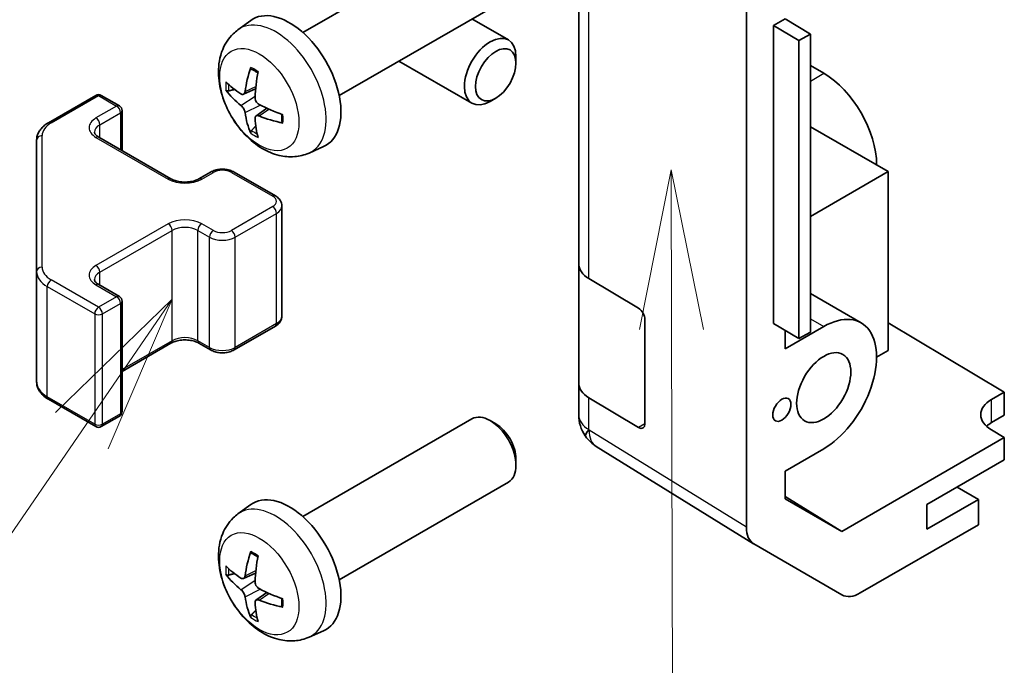
# Model space of a CAD drawing. Units: millimetres. Extents: x 43 to 5969, y 5 to 867.
# Drawn here: x 661 to 708, y 398 to 428 of the extents above; entities that cross this region are included whole.
import ezdxf

# ---------------------------------------------------------------- set-up
doc = ezdxf.new("R2010")
doc.units = ezdxf.units.MM
doc.header["$LTSCALE"] = 3
for name, color, linetype, lineweight in [('Symbol (TK)', 100, 'Continuous', 18), ('Visible (ISO)', 7, 'Continuous', 35), ('Visible Narrow (ISO)', 7, 'Continuous', 25)]:
    doc.layers.add(name, color=color, linetype=linetype, lineweight=lineweight)
doc.styles.add('Note Text (TK2)', font='txt')

# ---------------------------------------------------------------- blocks, each defined once
blk = doc.blocks.new('バルーン3')
at = {"layer": 'Symbol (TK)', "color": 100}
for p, q in [((230.703, 140.44), (230.209, 137.938)), ((230.709, 137.94), (230.703, 140.44)), ((231.209, 137.941), (230.703, 140.44)), ((230.709, 137.94), (230.755, 120.417))]:
    blk.add_line(p, q, dxfattribs=at)
blk = doc.blocks.new('バルーン4')
at = {"layer": 'Symbol (TK)', "color": 100}
for p, q in [((222.886, 138.418), (221.06, 136.639)), ((221.472, 136.356), (222.886, 138.418)), ((221.885, 136.074), (222.886, 138.418)), ((221.472, 136.356), (214.671, 126.438))]:
    blk.add_line(p, q, dxfattribs=at)
at = {"layer": 'Symbol (TK)'}
blk.add_circle((212.981, 123.973), 3, dxfattribs=at)
at = {"layer": 'Symbol (TK)', "color": 7, "insert": (212.981, 123.967), "char_height": 2, "attachment_point": 5, "style": 'Note Text (TK2)'}
blk.add_mtext('3', dxfattribs=at)

msp = doc.modelspace()

# ---------------------------------------------------------------- linework, layer by layer
at = {"layer": 'Visible (ISO)'}
for p, q in [((695.6454, 404.5327), (695.6454, 436.1947)), ((687.7662, 434.0474), (687.7662, 416.901)), ((674.7981, 427.7794), (682.7507, 432.3708)), ((676.5124, 424.8101), (684.465, 429.4015)), ((671.7539, 427.9022), (672.3536, 428.3399)), ((682.751, 428.412), (684.465, 427.4225)), ((696.9184, 428.0972), (697.4639, 428.4122)), ((696.9184, 428.0972), (698.1105, 427.3968)), ((696.9184, 414.1001), (696.9184, 428.0972)), ((698.6548, 427.7002), (697.4639, 428.4122)), ((698.6548, 427.7002), (698.1105, 427.3968)), ((698.6548, 413.7031), (698.6548, 427.7002)), ((698.1105, 427.3968), (698.1105, 413.3997)), ((684.8201, 426.3374), (684.82, 426.638)), ((679.3224, 426.4325), (682.7507, 424.4532)), ((699.2819, 425.8575), (698.6548, 426.2196)), ((662.8497, 423.5357), (665.075, 424.8205)), ((665.3321, 424.8205), (666.1807, 424.3306)), ((672.0105, 424.8708), (672.5826, 425.124)), ((683.8679, 424.6882), (683.6075, 424.538)), ((666.3092, 422.2268), (666.3092, 424.1079)), ((672.5997, 423.8502), (673.1051, 424.2191)), ((702.3124, 421.2385), (698.6548, 423.3502)), ((662.2943, 422.7181), (662.2943, 416.5395)), ((665.2109, 422.8609), (668.605, 420.9013)), ((675.0966, 422.1123), (675.7756, 422.4128)), ((669.9237, 420.9013), (670.4692, 421.2162)), ((671.5749, 421.2162), (673.5144, 420.0965)), ((702.3124, 421.2385), (698.6548, 419.1268)), ((702.3124, 412.8402), (702.3124, 421.2385)), ((673.8187, 414.4499), (673.8187, 419.6288)), ((687.7662, 411.3022), (687.7662, 416.901)), ((662.2943, 416.5395), (662.2943, 411.3606)), ((688.2473, 416.2135), (690.5835, 414.8168)), ((665.2109, 415.9323), (666.1807, 415.3724)), ((698.6548, 415.5106), (701.0391, 414.1341)), ((666.3092, 409.9708), (666.3092, 415.1498)), ((690.8813, 414.2888), (690.8813, 409.3898)), ((702.3124, 414.1421), (707.7672, 410.8828)), ((671.5749, 412.8625), (673.5144, 413.9823)), ((698.1105, 413.3997), (696.9184, 414.1001)), ((697.4639, 412.9104), (699.2819, 413.96)), ((697.4639, 412.9104), (697.4639, 413.7796)), ((698.6548, 413.7031), (698.1105, 413.3997)), ((666.3092, 411.8519), (668.605, 413.1774)), ((669.9237, 413.1774), (670.4692, 412.8625)), ((701.7669, 412.5253), (702.3124, 412.8402)), ((687.7662, 411.3022), (687.7662, 409.8065)), ((707.1611, 410.5329), (707.7672, 410.8828)), ((707.7672, 410.8828), (707.7672, 409.7959)), ((662.8497, 410.543), (665.075, 409.2582)), ((690.5835, 409.2179), (688.2473, 410.6147)), ((665.3321, 409.2582), (666.1807, 409.7481)), ((674.7981, 405.0341), (682.7507, 409.6255)), ((683.8679, 409.3905), (683.6075, 409.5408)), ((707.7672, 409.7959), (707.1611, 409.4459)), ((707.7672, 408.7466), (707.1611, 409.1087)), ((688.074, 408.8263), (688.088, 408.8062)), ((707.7672, 408.7466), (700.1271, 404.3356)), ((707.7672, 407.6963), (707.7672, 408.7466)), ((695.9855, 403.7569), (688.5929, 408.3283)), ((699.2819, 408.2212), (697.4639, 407.1716)), ((684.8201, 407.7413), (684.82, 407.4407)), ((704.1307, 405.5967), (707.7672, 407.6963)), ((697.4639, 405.8731), (697.4639, 407.1716)), ((676.5124, 402.0649), (684.465, 406.6563)), ((706.555, 405.8417), (705.555, 406.4191)), ((697.4639, 405.9824), (700.1271, 404.3356)), ((700.1271, 404.3356), (697.4639, 405.8731)), ((706.555, 405.8417), (704.1307, 404.442)), ((706.555, 404.6519), (706.555, 405.8417)), ((671.7539, 405.1569), (672.3536, 405.5947)), ((704.1307, 404.442), (704.1307, 405.5967)), ((706.555, 404.6519), (700.9969, 401.443)), ((700.1399, 401.358), (696.0003, 403.748)), ((672.0105, 402.1256), (672.5826, 402.3788)), ((672.5997, 401.105), (673.1051, 401.4738)), ((675.0966, 399.3671), (675.7756, 399.6676))]:
    msp.add_line(p, q, dxfattribs=at)
for centre, radius, start, end in [((665.2036, 424.5978), 0.2571, 60, 120), ((666.0521, 424.1079), 0.2571, 0, 60), ((666.0521, 415.1498), 0.2571, 0, 60), ((666.0521, 409.9708), 0.2571, 300, 0), ((689.4805, 409.8065), 1.7143, 180, 214.87129), ((665.2036, 409.4809), 0.2571, 240, 300), ((689.4945, 409.7863), 1.7143, 214.87129, 238.2683)]:
    msp.add_arc(centre, radius, start, end, dxfattribs=at)
for centre, major_axis, ratio, start_param, end_param in [((674.1707, 425.4376), (-1.7143, 2.9692), 0.5773503, 3.0796893, 6.3450887), ((683.6078, 425.9378), (0.8571, 1.4846), 0.5773503, 5.4980199, 10.2099433), ((676.3086, 426.5692), (-3.3509, -4.4494), 0.5952629, 5.2229706, 5.4619549), ((676.1393, 426.6669), (2.1999, 5.1173), 0.5535342, 1.9432896, 2.1822739), ((699.2819, 422.9881), (-1.7571, 3.0435), 0.5773503, 3.9269908, 5.4977871), ((676.2283, 426.5229), (-5.5677, 0.1638), 0.4946241, 0.4548476, 0.6938319), ((676.2283, 426.7183), (5.5669, 0.1882), 0.654173, 3.5597815, 3.7987657), ((676.2196, 426.5279), (-5.5317, 0.6535), 0.5535342, 0.9593188, 1.1983031), ((676.3086, 426.5792), (-2.9465, -4.727), 0.654173, 5.6260122, 5.8649965), ((676.2196, 426.7233), (5.5288, 0.6773), 0.5952629, 3.9628231, 4.2018074), ((676.1393, 426.677), (2.642, 4.9037), 0.4946241, 2.4477608, 2.6867451), ((689.4805, 416.901), (-1.7143, 0), 0.5773503, 0, 0.7679449), ((690.5835, 414.4668), (-0.2088, 0.3743), 0.5671877, 3.9354181, 5.5062144), ((699.2819, 411.0906), (1.7571, 3.0435), 0.5773503, 3.9269908, 7.0685835), ((689.4805, 411.3022), (-1.7143, 0), 0.5773503, 0, 0.7679449), ((708.3733, 409.8086), (1.7142, -0.0264), 0.5873369, 2.3652311, 3.9360275), ((683.6078, 408.1409), (-0.8571, 1.4846), 0.5773503, 3.1415927, 6.2831853), ((683.8681, 408.2912), (-0.6731, 1.1659), 0.5773503, 3.926758, 5.4980199), ((690.5835, 409.5678), (-0.2088, 0.3743), 0.5671877, 2.3646218, 3.9354181), ((708.3733, 408.7461), (-1.7143, 0), 0.5773503, 5.4977871, 5.7134563), ((674.1707, 402.6923), (-1.7143, 2.9692), 0.5773503, 3.0796893, 6.3450887), ((696.8577, 405.2331), (-0.8574, -1.4851), 0.5771744, 5.4979394, 6.2831853), ((676.3086, 403.824), (-3.3509, -4.4494), 0.5952629, 5.2229706, 5.4619549), ((676.1393, 403.9217), (2.1999, 5.1173), 0.5535342, 1.9432896, 2.1822739), ((676.2283, 403.7776), (-5.5677, 0.1638), 0.4946241, 0.4548476, 0.6938319), ((676.2283, 403.973), (5.5669, 0.1882), 0.654173, 3.5597815, 3.7987657), ((676.2196, 403.7826), (-5.5317, 0.6535), 0.5535342, 0.9593188, 1.1983031), ((676.3086, 403.834), (-2.9465, -4.727), 0.654173, 5.6260122, 5.8649965), ((700.9973, 402.8431), (-0.8574, -1.4851), 0.5771744, 0, 0.7852459), ((676.1393, 403.9317), (2.642, 4.9037), 0.4946241, 2.4477608, 2.6867451), ((676.2196, 403.978), (5.5288, 0.6773), 0.5952629, 3.9628231, 4.2018074)]:
    msp.add_ellipse(centre, major_axis=major_axis, ratio=ratio, start_param=start_param, end_param=end_param, dxfattribs=at)
for centre, major_axis in [((683.8681, 425.7875), (-0.6731, -1.1659)), ((699.2819, 411.0906), (0.9, 1.5588)), ((697.3121, 410.0536), (0.3, 0.5196))]:
    msp.add_ellipse(centre, major_axis=major_axis, ratio=0.5773503, dxfattribs=at)
for points, knots in [([(675.0966, 422.1123), (674.8776, 422.0154), (674.645, 421.9599), (674.1642, 421.9207), (673.9186, 421.946), (673.4012, 422.069), (673.1392, 422.184), (672.5982, 422.5035), (672.3311, 422.7248), (671.842, 423.2372), (671.6234, 423.5319), (671.2591, 424.1592), (671.1128, 424.4911), (670.9041, 425.182), (670.8416, 425.5411), (670.8381, 426.2596), (670.8901, 426.6217), (671.1465, 427.2399), (671.3091, 427.4979), (671.6015, 427.7823), (671.6754, 427.8449), (671.7539, 427.9022)], [0.8473015, 0.8473015, 0.8473015, 0.8473015, 1.0522614, 1.0522614, 1.2848512, 1.2848512, 1.5822086, 1.5822086, 1.9574686, 1.9574686, 2.3518935, 2.3518935, 2.7417298, 2.7417298, 3.1359976, 3.1359976, 3.5103035, 3.5103035, 3.7819658, 3.7819658, 3.8650875, 3.8650875, 3.8650875, 3.8650875]), ([(672.3797, 426.0518), (672.3782, 426.0524), (672.3767, 426.0532), (672.3685, 426.0579), (672.3622, 426.0652), (672.3553, 426.081), (672.3534, 426.0924), (672.3544, 426.1126), (672.3566, 426.1244), (672.3603, 426.1351)], [0.045553558, 0.045553558, 0.045553558, 0.045553558, 0.046469677, 0.046469677, 0.051108902, 0.051108902, 0.055816051, 0.055816051, 0.05997866, 0.05997866, 0.05997866, 0.05997866]), ([(672.3797, 426.0518), (672.4018, 426.0426), (672.424, 426.0325), (672.4687, 426.011), (672.4911, 425.9995), (672.5362, 425.9749), (672.5588, 425.9618), (672.6041, 425.9343), (672.6268, 425.9197), (672.6625, 425.8957), (672.6756, 425.8867), (672.6886, 425.8775)], [4.57581436, 4.57581436, 4.57581436, 4.57581436, 4.63033083, 4.63033083, 4.6848473, 4.6848473, 4.73936377, 4.73936377, 4.79388024, 4.79388024, 4.82522004, 4.82522004, 4.82522004, 4.82522004]), ([(671.3228, 425.0325), (671.3122, 425.0299), (671.2999, 425.0284), (671.276, 425.0279), (671.2604, 425.0296), (671.2357, 425.0359), (671.2223, 425.0415), (671.2044, 425.0529), (671.1963, 425.0602), (671.1911, 425.0674)], [0.042728556, 0.042728556, 0.042728556, 0.042728556, 0.046469677, 0.046469677, 0.051108902, 0.051108902, 0.055816051, 0.055816051, 0.05997866, 0.05997866, 0.05997866, 0.05997866]), ([(672.0868, 424.9978), (672.0826, 424.9682), (672.0739, 424.9401), (672.0479, 424.8961), (672.0306, 424.8802), (671.9936, 424.8629), (671.9712, 424.8604), (671.9307, 424.8692), (671.913, 424.8769), (671.896, 424.8877)], [-0.203600879, -0.203600879, -0.203600879, -0.203600879, -0.1911011, -0.1911011, -0.178601322, -0.178601322, -0.166077208, -0.166077208, -0.156924273, -0.156924273, -0.156924273, -0.156924273]), ([(671.896, 424.3446), (671.9185, 424.3269), (671.9428, 424.3027), (671.9882, 424.2464), (672.0094, 424.2143), (672.0437, 424.1517), (672.0591, 424.117), (672.078, 424.0593), (672.0837, 424.0356), (672.0868, 424.0142)], [-0.203600863, -0.203600863, -0.203600863, -0.203600863, -0.191101084, -0.191101084, -0.178601305, -0.178601305, -0.166077191, -0.166077191, -0.156924256, -0.156924256, -0.156924256, -0.156924256]), ([(672.7478, 424.3959), (672.7201, 424.4106), (672.6914, 424.4322), (672.6403, 424.4852), (672.6179, 424.5166), (672.5844, 424.5798), (672.571, 424.6156), (672.5584, 424.6769), (672.5562, 424.7026), (672.5571, 424.7263)], [-0.203600863, -0.203600863, -0.203600863, -0.203600863, -0.191101084, -0.191101084, -0.178601305, -0.178601305, -0.166077191, -0.166077191, -0.156924256, -0.156924256, -0.156924256, -0.156924256]), ([(672.5571, 423.7427), (672.556, 423.7692), (672.5603, 423.7948), (672.5807, 423.8356), (672.5967, 423.8508), (672.6346, 423.8685), (672.659, 423.8722), (672.7058, 423.867), (672.7269, 423.8613), (672.7478, 423.8528)], [-0.203600879, -0.203600879, -0.203600879, -0.203600879, -0.1911011, -0.1911011, -0.178601322, -0.178601322, -0.166077208, -0.166077208, -0.156924273, -0.156924273, -0.156924273, -0.156924273]), ([(673.8106, 423.9342), (673.8121, 423.9183), (673.8133, 423.9025), (673.8163, 423.8595), (673.8175, 423.8326), (673.8187, 423.7796), (673.8187, 423.7535), (673.8175, 423.7021), (673.8162, 423.6769), (673.8126, 423.6275), (673.8101, 423.6032), (673.8071, 423.5795)], [6.17035425, 6.17035425, 6.17035425, 6.17035425, 6.20169405, 6.20169405, 6.25621052, 6.25621052, 6.31072699, 6.31072699, 6.36524346, 6.36524346, 6.41975993, 6.41975993, 6.41975993, 6.41975993]), ([(662.2943, 422.7181), (662.2943, 422.7855), (662.3036, 422.8528), (662.3393, 422.9827), (662.3655, 423.0453), (662.4319, 423.1632), (662.4719, 423.2186), (662.5631, 423.3218), (662.6141, 423.3697), (662.7254, 423.4582), (662.7856, 423.4987), (662.8497, 423.5357)], [0.78539816, 0.78539816, 0.78539816, 0.78539816, 0.9424778, 0.9424778, 1.09955743, 1.09955743, 1.25663706, 1.25663706, 1.41371669, 1.41371669, 1.57079633, 1.57079633, 1.57079633, 1.57079633]), ([(673.8695, 423.521), (673.8584, 423.5232), (673.847, 423.5272), (673.8291, 423.5364), (673.8202, 423.5437), (673.8099, 423.5577), (673.8068, 423.5667), (673.8068, 423.5762), (673.8069, 423.5779), (673.8071, 423.5795)], [0.014560073, 0.014560073, 0.014560073, 0.014560073, 0.018722682, 0.018722682, 0.023429831, 0.023429831, 0.028069056, 0.028069056, 0.028985175, 0.028985175, 0.028985175, 0.028985175]), ([(665.0131, 423.0931), (665.0131, 423.0827), (665.0144, 423.0723), (665.0209, 423.0487), (665.0262, 423.0354), (665.043, 423.0054), (665.0547, 422.9888), (665.0858, 422.9536), (665.1053, 422.9349), (665.1523, 422.8976), (665.1798, 422.8789), (665.2109, 422.8609)], [5.49778714, 5.49778714, 5.49778714, 5.49778714, 5.65486678, 5.65486678, 5.81194641, 5.81194641, 5.96902604, 5.96902604, 6.12610567, 6.12610567, 6.28318531, 6.28318531, 6.28318531, 6.28318531]), ([(672.3603, 423.0423), (672.3566, 423.0505), (672.3544, 423.0611), (672.3534, 423.0823), (672.3553, 423.0967), (672.3622, 423.1212), (672.3685, 423.1356), (672.3809, 423.1561), (672.3883, 423.1659), (672.3959, 423.1738)], [0.014560073, 0.014560073, 0.014560073, 0.014560073, 0.018722682, 0.018722682, 0.023429831, 0.023429831, 0.028069056, 0.028069056, 0.031810177, 0.031810177, 0.031810177, 0.031810177]), ([(670.4692, 421.2162), (670.5338, 421.2535), (670.6038, 421.2824), (670.7504, 421.3255), (670.827, 421.3397), (670.9826, 421.3539), (671.0615, 421.3539), (671.2171, 421.3397), (671.2937, 421.3255), (671.4403, 421.2824), (671.5103, 421.2535), (671.5749, 421.2162)], [1.5707963, 1.5707963, 1.5707963, 1.5707963, 1.8849556, 1.8849556, 2.1991149, 2.1991149, 2.5132741, 2.5132741, 2.8274334, 2.8274334, 3.1415927, 3.1415927, 3.1415927, 3.1415927]), ([(668.605, 420.9013), (668.659, 420.8701), (668.7241, 420.8413), (668.8721, 420.7931), (668.9556, 420.7741), (669.1323, 420.75), (669.2258, 420.7452), (669.4113, 420.7512), (669.5033, 420.7621), (669.6741, 420.7975), (669.7531, 420.822), (669.859, 420.8667), (669.8931, 420.8836), (669.9237, 420.9013)], [6.2831853, 6.2831853, 6.2831853, 6.2831853, 6.5554311, 6.5554311, 6.8365315, 6.8365315, 7.1243779, 7.1243779, 7.4139054, 7.4139054, 7.6995991, 7.6995991, 7.8539816, 7.8539816, 7.8539816, 7.8539816]), ([(673.5144, 420.0965), (673.5467, 420.0778), (673.5777, 420.057), (673.6362, 420.0105), (673.6638, 419.9848), (673.7141, 419.9277), (673.737, 419.8963), (673.7756, 419.8277), (673.7913, 419.7904), (673.8129, 419.7117), (673.8187, 419.6703), (673.8187, 419.6288)], [3.14159265, 3.14159265, 3.14159265, 3.14159265, 3.29867229, 3.29867229, 3.45575192, 3.45575192, 3.61283155, 3.61283155, 3.76991118, 3.76991118, 3.92699082, 3.92699082, 3.92699082, 3.92699082]), ([(665.0131, 416.1645), (665.0131, 416.1542), (665.0144, 416.1438), (665.0209, 416.1201), (665.0262, 416.1068), (665.043, 416.0769), (665.0547, 416.0603), (665.0858, 416.025), (665.1053, 416.0064), (665.1523, 415.969), (665.1798, 415.9503), (665.2109, 415.9323)], [5.49778714, 5.49778714, 5.49778714, 5.49778714, 5.65486678, 5.65486678, 5.81194641, 5.81194641, 5.96902604, 5.96902604, 6.12610567, 6.12610567, 6.28318531, 6.28318531, 6.28318531, 6.28318531]), ([(673.5144, 413.9823), (673.5467, 414.0009), (673.5777, 414.0217), (673.6362, 414.0682), (673.6638, 414.0939), (673.7141, 414.151), (673.737, 414.1824), (673.7756, 414.2511), (673.7913, 414.2883), (673.8129, 414.367), (673.8187, 414.4084), (673.8187, 414.4499)], [1.57079633, 1.57079633, 1.57079633, 1.57079633, 1.72787596, 1.72787596, 1.88495559, 1.88495559, 2.04203522, 2.04203522, 2.19911486, 2.19911486, 2.35619449, 2.35619449, 2.35619449, 2.35619449]), ([(668.605, 413.1774), (668.659, 413.2086), (668.7241, 413.2375), (668.8721, 413.2856), (668.9556, 413.3046), (669.1323, 413.3287), (669.2258, 413.3335), (669.4113, 413.3275), (669.5033, 413.3167), (669.6741, 413.2812), (669.7531, 413.2567), (669.859, 413.2121), (669.8931, 413.1951), (669.9237, 413.1774)], [1.5707963, 1.5707963, 1.5707963, 1.5707963, 1.8430422, 1.8430422, 2.1241425, 2.1241425, 2.411989, 2.411989, 2.7015164, 2.7015164, 2.9872102, 2.9872102, 3.1415927, 3.1415927, 3.1415927, 3.1415927]), ([(670.4692, 412.8625), (670.5338, 412.8252), (670.6038, 412.7963), (670.7504, 412.7532), (670.827, 412.739), (670.9826, 412.7248), (671.0615, 412.7248), (671.2171, 412.739), (671.2937, 412.7532), (671.4403, 412.7963), (671.5103, 412.8252), (671.5749, 412.8625)], [0, 0, 0, 0, 0.3141593, 0.3141593, 0.6283185, 0.6283185, 0.9424778, 0.9424778, 1.2566371, 1.2566371, 1.5707963, 1.5707963, 1.5707963, 1.5707963]), ([(662.2943, 411.3606), (662.2943, 411.2932), (662.3036, 411.2259), (662.3393, 411.096), (662.3655, 411.0335), (662.4319, 410.9156), (662.4719, 410.8601), (662.5631, 410.7569), (662.6141, 410.709), (662.7254, 410.6206), (662.7856, 410.58), (662.8497, 410.543)], [5.49778714, 5.49778714, 5.49778714, 5.49778714, 5.65486678, 5.65486678, 5.81194641, 5.81194641, 5.96902604, 5.96902604, 6.12610567, 6.12610567, 6.28318531, 6.28318531, 6.28318531, 6.28318531]), ([(675.0966, 399.3671), (674.8776, 399.2701), (674.645, 399.2146), (674.1642, 399.1754), (673.9186, 399.2007), (673.4012, 399.3238), (673.1392, 399.4387), (672.5982, 399.7582), (672.3311, 399.9796), (671.842, 400.4919), (671.6234, 400.7866), (671.2591, 401.4139), (671.1128, 401.7458), (670.9041, 402.4367), (670.8416, 402.7958), (670.8381, 403.5144), (670.8901, 403.8764), (671.1465, 404.4947), (671.3091, 404.7527), (671.6015, 405.037), (671.6754, 405.0996), (671.7539, 405.1569)], [0.8473015, 0.8473015, 0.8473015, 0.8473015, 1.0522614, 1.0522614, 1.2848512, 1.2848512, 1.5822086, 1.5822086, 1.9574686, 1.9574686, 2.3518935, 2.3518935, 2.7417298, 2.7417298, 3.1359976, 3.1359976, 3.5103035, 3.5103035, 3.7819658, 3.7819658, 3.8650875, 3.8650875, 3.8650875, 3.8650875]), ([(672.3797, 403.3065), (672.3782, 403.3072), (672.3767, 403.3079), (672.3685, 403.3126), (672.3622, 403.3199), (672.3553, 403.3357), (672.3534, 403.3472), (672.3544, 403.3673), (672.3566, 403.3791), (672.3603, 403.3899)], [0.045553558, 0.045553558, 0.045553558, 0.045553558, 0.046469677, 0.046469677, 0.051108902, 0.051108902, 0.055816051, 0.055816051, 0.05997866, 0.05997866, 0.05997866, 0.05997866]), ([(672.3797, 403.3065), (672.4018, 403.2973), (672.424, 403.2873), (672.4687, 403.2657), (672.4911, 403.2542), (672.5362, 403.2296), (672.5588, 403.2166), (672.6041, 403.189), (672.6268, 403.1745), (672.6625, 403.1505), (672.6756, 403.1415), (672.6886, 403.1322)], [4.57581436, 4.57581436, 4.57581436, 4.57581436, 4.63033083, 4.63033083, 4.6848473, 4.6848473, 4.73936377, 4.73936377, 4.79388024, 4.79388024, 4.82522004, 4.82522004, 4.82522004, 4.82522004]), ([(671.3228, 402.2873), (671.3122, 402.2847), (671.2999, 402.2831), (671.276, 402.2826), (671.2604, 402.2844), (671.2357, 402.2906), (671.2223, 402.2962), (671.2044, 402.3076), (671.1963, 402.3149), (671.1911, 402.3221)], [0.042728556, 0.042728556, 0.042728556, 0.042728556, 0.046469677, 0.046469677, 0.051108902, 0.051108902, 0.055816051, 0.055816051, 0.05997866, 0.05997866, 0.05997866, 0.05997866]), ([(672.0868, 402.2525), (672.0826, 402.2229), (672.0739, 402.1948), (672.0479, 402.1508), (672.0306, 402.1349), (671.9936, 402.1177), (671.9712, 402.1151), (671.9307, 402.1239), (671.913, 402.1316), (671.896, 402.1424)], [-0.203600879, -0.203600879, -0.203600879, -0.203600879, -0.1911011, -0.1911011, -0.178601322, -0.178601322, -0.166077208, -0.166077208, -0.156924273, -0.156924273, -0.156924273, -0.156924273]), ([(672.7478, 401.6506), (672.7201, 401.6653), (672.6914, 401.6869), (672.6403, 401.7399), (672.6179, 401.7714), (672.5844, 401.8345), (672.571, 401.8704), (672.5584, 401.9317), (672.5562, 401.9574), (672.5571, 401.981)], [-0.203600863, -0.203600863, -0.203600863, -0.203600863, -0.191101084, -0.191101084, -0.178601305, -0.178601305, -0.166077191, -0.166077191, -0.156924256, -0.156924256, -0.156924256, -0.156924256]), ([(671.896, 401.5994), (671.9185, 401.5816), (671.9428, 401.5574), (671.9882, 401.5012), (672.0094, 401.4691), (672.0437, 401.4064), (672.0591, 401.3717), (672.078, 401.314), (672.0837, 401.2903), (672.0868, 401.2689)], [-0.203600863, -0.203600863, -0.203600863, -0.203600863, -0.191101084, -0.191101084, -0.178601305, -0.178601305, -0.166077191, -0.166077191, -0.156924256, -0.156924256, -0.156924256, -0.156924256]), ([(673.8106, 401.1889), (673.8121, 401.173), (673.8133, 401.1572), (673.8163, 401.1143), (673.8175, 401.0873), (673.8187, 401.0343), (673.8187, 401.0082), (673.8175, 400.9569), (673.8162, 400.9317), (673.8126, 400.8822), (673.8101, 400.858), (673.8071, 400.8343)], [6.17035425, 6.17035425, 6.17035425, 6.17035425, 6.20169405, 6.20169405, 6.25621052, 6.25621052, 6.31072699, 6.31072699, 6.36524346, 6.36524346, 6.41975993, 6.41975993, 6.41975993, 6.41975993]), ([(672.5571, 400.9974), (672.556, 401.024), (672.5603, 401.0495), (672.5807, 401.0903), (672.5967, 401.1055), (672.6346, 401.1232), (672.659, 401.1269), (672.7058, 401.1217), (672.7269, 401.116), (672.7478, 401.1076)], [-0.203600879, -0.203600879, -0.203600879, -0.203600879, -0.1911011, -0.1911011, -0.178601322, -0.178601322, -0.166077208, -0.166077208, -0.156924273, -0.156924273, -0.156924273, -0.156924273]), ([(673.8695, 400.7757), (673.8584, 400.778), (673.847, 400.7819), (673.8291, 400.7912), (673.8202, 400.7985), (673.8099, 400.8124), (673.8068, 400.8215), (673.8068, 400.831), (673.8069, 400.8326), (673.8071, 400.8343)], [0.014560073, 0.014560073, 0.014560073, 0.014560073, 0.018722682, 0.018722682, 0.023429831, 0.023429831, 0.028069056, 0.028069056, 0.028985175, 0.028985175, 0.028985175, 0.028985175]), ([(672.3603, 400.2971), (672.3566, 400.3052), (672.3544, 400.3159), (672.3534, 400.3371), (672.3553, 400.3515), (672.3622, 400.3759), (672.3685, 400.3903), (672.3809, 400.4108), (672.3883, 400.4206), (672.3959, 400.4286)], [0.014560073, 0.014560073, 0.014560073, 0.014560073, 0.018722682, 0.018722682, 0.023429831, 0.023429831, 0.028069056, 0.028069056, 0.031810177, 0.031810177, 0.031810177, 0.031810177])]:
    msp.add_open_spline(points, degree=3, knots=knots, dxfattribs=at)
for points, weights in [([(671.3228, 425.0325), (671.4632, 425.0667), (671.5934, 425.0983)], [1.07090462709, 1.07755563664, 1.08273581423]), ([(672.5882, 423.3753), (672.4957, 423.2783), (672.3959, 423.1738)], [1.08273581305, 1.07755563555, 1.07090462611]), ([(671.3228, 402.2873), (671.4632, 402.3214), (671.5934, 402.3531)], [1.07090462709, 1.07755563664, 1.08273581423]), ([(672.5882, 400.63), (672.4957, 400.5331), (672.3959, 400.4286)], [1.08273581305, 1.07755563555, 1.07090462611])]:
    msp.add_rational_spline(points, weights, degree=2, dxfattribs=at)
at = {"layer": 'Visible Narrow (ISO)'}
for p, q in [((688.2473, 416.2135), (688.2473, 433.3599)), ((698.6548, 425.4954), (699.2819, 425.8575)), ((672.0868, 424.9978), (672.5943, 425.2413)), ((662.9783, 423.523), (665.2036, 424.8077)), ((665.2036, 424.8077), (666.0521, 424.3178)), ((671.896, 424.3446), (672.5597, 424.791)), ((666.0521, 424.3178), (665.0824, 423.758)), ((672.0868, 424.0142), (672.8052, 424.3658)), ((665.2642, 423.443), (666.2339, 424.0029)), ((666.2339, 424.0029), (666.2339, 422.2703)), ((672.7478, 423.8528), (673.2125, 424.1706)), ((665.2642, 422.8301), (665.2642, 423.443)), ((662.5515, 416.7495), (662.5515, 422.9281)), ((665.0824, 422.8482), (668.4765, 420.8886)), ((670.0523, 420.8886), (670.5978, 421.2035)), ((671.4463, 421.2035), (673.3858, 420.0837)), ((673.3858, 419.5938), (671.4463, 418.4741)), ((671.6281, 418.1591), (673.5676, 419.2789)), ((673.5676, 414.1), (673.5676, 419.2789)), ((668.4765, 418.789), (665.0824, 416.8294)), ((670.5978, 418.4741), (670.0523, 418.789)), ((665.2642, 416.5145), (668.6583, 418.4741)), ((668.6583, 413.2951), (668.6583, 418.4741)), ((669.8705, 418.4741), (670.416, 418.1591)), ((669.8705, 413.2951), (669.8705, 418.4741)), ((670.416, 412.9802), (670.416, 418.1591)), ((671.6281, 412.9802), (671.6281, 418.1591)), ((665.2642, 415.9016), (665.2642, 416.5145)), ((665.2036, 414.8698), (662.9783, 416.1546)), ((662.7964, 415.8397), (665.0217, 414.5549)), ((662.7964, 410.6607), (662.7964, 415.8397)), ((665.0824, 415.9196), (666.0521, 415.3597)), ((666.0521, 415.3597), (665.2036, 414.8698)), ((665.3854, 414.5549), (666.2339, 415.0448)), ((666.2339, 415.0448), (666.2339, 409.8659)), ((665.0217, 414.5549), (665.0217, 409.376)), ((665.3854, 409.376), (665.3854, 414.5549)), ((698.6548, 414.3221), (699.2819, 413.96)), ((673.5676, 414.1), (671.6281, 412.9802)), ((668.6583, 413.2951), (666.3092, 411.9389)), ((670.416, 412.9802), (669.8705, 413.2951)), ((665.0217, 409.376), (662.7964, 410.6607)), ((688.2473, 409.1189), (688.2473, 410.6147)), ((707.1611, 409.4459), (707.1611, 410.5329)), ((666.2339, 409.8659), (665.3854, 409.376)), ((688.2613, 409.0988), (688.2473, 409.1189)), ((695.6454, 404.5327), (688.2613, 409.0988)), ((690.8813, 409.3898), (690.5835, 409.2179)), ((672.0868, 402.2525), (672.5943, 402.496)), ((671.896, 401.5994), (672.5597, 402.0458)), ((672.0868, 401.2689), (672.8052, 401.6205)), ((672.7478, 401.1076), (673.2125, 401.4253))]:
    msp.add_line(p, q, dxfattribs=at)
for centre, major_axis, ratio, start_param, end_param in [((673.5289, 425.0671), (1.6746, -2.9005), 0.5773503, 6.221282, 9.4866813), ((672.5303, 424.4905), (-0.9546, 1.6534), 0.5773503, 5.3714845, 5.6240898), ((672.5303, 424.4905), (0.9546, -1.6534), 0.5773503, 3.8006881, 4.0532935), ((672.5676, 424.5121), (-0.8885, 1.5389), 0.5773503, 0.7162298, 0.9224224), ((665.2036, 424.5978), (-0.1286, 0.2227), 0.5773503, 5.4977871, 6.2831853), ((665.2036, 424.5978), (0.1286, 0.2227), 0.5773503, 0, 0.7853982), ((666.0521, 424.1079), (0.1286, 0.2227), 0.5773503, 0, 0.7853982), ((666.0521, 424.1079), (0.1286, -0.2227), 0.5773503, 0.7853982, 2.3561945), ((666.0521, 424.1079), (0.2571, 0), 0.5773503, 5.4977871, 6.2831853), ((672.5303, 424.4905), (-0.9546, 1.6534), 0.5773503, 3.8006881, 4.0532935), ((664.0086, 422.9281), (-1.4571, 0), 0.5773503, 5.4977871, 6.2831853), ((662.9783, 423.313), (-0.1286, 0.2227), 0.5773503, 5.4977871, 6.2831853), ((665.8703, 423.3031), (-1.1143, 0), 0.5773503, 5.4977871, 7.0685835), ((665.8703, 423.0931), (-0.8571, 0), 0.5773503, 5.4977871, 6.2831853), ((665.0824, 423.548), (-0.1286, 0.2227), 0.5773503, 3.9269908, 5.4977871), ((662.5515, 422.7181), (-0.2571, 0), 0.8164966, 4.712389, 6.2831853), ((672.5303, 424.4905), (0.9546, -1.6534), 0.5773503, 5.3714845, 5.6240898), ((672.5676, 424.5121), (-0.8885, 1.5389), 0.5773503, 2.2191702, 2.4253628), ((665.0824, 422.6382), (0.1286, 0.2227), 0.5773503, 0, 0.7853982), ((670.5978, 420.9935), (-0.1286, 0.2227), 0.5773503, 5.4977871, 6.2831853), ((671.0221, 420.9585), (0.6, 0), 0.5773503, 0.7853982, 2.3561945), ((671.4463, 420.9935), (0.1286, 0.2227), 0.5773503, 0, 0.7853982), ((668.4765, 420.6786), (0.1286, 0.2227), 0.5773503, 0, 0.7853982), ((669.2644, 421.3435), (1.1143, 0), 0.5773503, 3.9269908, 5.4977871), ((670.0523, 420.6786), (-0.1286, 0.2227), 0.5773503, 5.4977871, 6.2831853), ((673.3858, 419.8738), (0.1286, 0.2227), 0.5773503, 0, 0.7853982), ((672.9615, 419.8388), (0.6, 0), 0.5773503, 5.4977871, 7.0685835), ((673.3858, 419.3839), (0.1286, -0.2227), 0.5773503, 0.7853982, 2.3561945), ((672.9615, 419.6288), (0.8571, 0), 0.5773503, 5.4977871, 6.2831853), ((669.2644, 418.3341), (-1.1143, 0), 0.5773503, 3.9269908, 5.4977871), ((668.4765, 418.579), (0.1286, -0.2227), 0.5773503, 0.7853982, 2.3561945), ((670.0523, 418.579), (-0.1286, -0.2227), 0.5773503, 3.9269908, 5.4977871), ((669.2644, 418.1241), (0.8571, 0), 0.5773503, 0.7853982, 2.3561945), ((670.5978, 418.2641), (-0.1286, -0.2227), 0.5773503, 3.9269908, 5.4977871), ((671.0221, 418.719), (-0.6, 0), 0.5773503, 0.7853982, 2.3561945), ((671.4463, 418.2641), (0.1286, -0.2227), 0.5773503, 0.7853982, 2.3561945), ((671.0221, 418.5091), (0.8571, 0), 0.5773503, 3.9269908, 5.4977871), ((662.5515, 416.5395), (-0.2571, 0), 0.8164966, 4.712389, 6.2831853), ((664.0086, 416.5395), (-1.7143, 0), 0.5773503, 0, 0.7853982), ((664.0086, 416.7495), (-1.4571, 0), 0.5773503, 0, 0.7853982), ((665.8703, 416.3745), (-1.1143, 0), 0.5773503, 5.4977871, 7.0685835), ((665.8703, 416.1645), (-0.8571, 0), 0.5773503, 5.4977871, 6.2831853), ((665.0824, 416.6194), (0.1286, -0.2227), 0.5773503, 0.7853982, 2.3561945), ((662.9783, 415.9446), (0.1286, 0.2227), 0.5773503, 0.7853982, 2.3561945), ((665.0824, 415.7096), (0.1286, 0.2227), 0.5773503, 0, 0.7853982), ((666.0521, 415.1498), (0.1286, 0.2227), 0.5773503, 0, 0.7853982), ((666.0521, 415.1498), (0.1286, -0.2227), 0.5773503, 0.7853982, 2.3561945), ((666.0521, 415.1498), (0.2571, 0), 0.5773503, 5.4977871, 6.2831853), ((665.2036, 414.6599), (-0.1286, -0.2227), 0.5773503, 3.9269908, 5.4977871), ((665.2036, 414.6599), (-0.1286, 0.2227), 0.5773503, 3.9269908, 5.4977871), ((665.2036, 414.6599), (0.2571, 0), 0.5773503, 3.9269908, 5.4977871), ((672.9615, 414.4499), (0.8571, 0), 0.5773503, 5.4977871, 6.2831853), ((673.3858, 414.205), (0.1286, -0.2227), 0.5773503, 0, 0.7853982), ((668.4765, 413.4001), (0.1286, -0.2227), 0.5773503, 0, 0.7853982), ((669.2644, 412.9452), (-0.8571, 0), 0.5773503, 3.9269908, 5.4977871), ((670.0523, 413.4001), (-0.1286, -0.2227), 0.5773503, 5.4977871, 6.2831853), ((670.5978, 413.0852), (-0.1286, -0.2227), 0.5773503, 5.4977871, 6.2831853), ((671.0221, 413.3301), (-0.8571, 0), 0.5773503, 0.7853982, 2.3561945), ((671.4463, 413.0852), (0.1286, -0.2227), 0.5773503, 0, 0.7853982), ((664.0086, 411.3606), (-1.7143, 0), 0.5773503, 0, 0.7853982), ((662.9783, 410.7657), (-0.1286, -0.2227), 0.5773503, 5.4977871, 6.2831853), ((666.0521, 409.9708), (0.2571, 0), 0.5773503, 5.4977871, 6.2831853), ((666.0521, 409.9708), (0.1286, -0.2227), 0.5773503, 0, 0.7853982), ((689.4805, 409.8065), (-1.7143, 0), 0.5773503, 0, 0.7679449), ((665.2036, 409.4809), (-0.2571, 0), 0.5773503, 0.7853982, 2.3561945), ((665.2036, 409.4809), (-0.1286, -0.2227), 0.5773503, 5.4977871, 6.2831853), ((665.2036, 409.4809), (0.1286, -0.2227), 0.5773503, 0, 0.7853982), ((689.4805, 409.8065), (-1.4065, -0.9801), 0.1434713, 5.6728828, 6.2831853), ((689.4945, 409.7863), (-1.4065, -0.9801), 0.1434713, 5.6728828, 6.2831853), ((689.4945, 409.7863), (-0.9016, -1.458), 0.5771744, 5.5153874, 6.2831853), ((673.5289, 402.3218), (1.6746, -2.9005), 0.5773503, 6.221282, 9.4866813), ((672.5303, 401.7453), (-0.9546, 1.6534), 0.5773503, 5.3714845, 5.6240898), ((672.5303, 401.7453), (0.9546, -1.6534), 0.5773503, 3.8006881, 4.0532935), ((672.5676, 401.7668), (-0.8885, 1.5389), 0.5773503, 0.7162298, 0.9224224), ((672.5303, 401.7453), (-0.9546, 1.6534), 0.5773503, 3.8006881, 4.0532935), ((672.5303, 401.7453), (0.9546, -1.6534), 0.5773503, 5.3714845, 5.6240898), ((672.5676, 401.7668), (-0.8885, 1.5389), 0.5773503, 2.2191702, 2.4253628)]:
    msp.add_ellipse(centre, major_axis=major_axis, ratio=ratio, start_param=start_param, end_param=end_param, dxfattribs=at)
for centre in [(672.7585, 424.6223), (672.7585, 401.877)]:
    msp.add_ellipse(centre, major_axis=(1.3152, -2.278), ratio=0.5773503, dxfattribs=at)

# ---------------------------------------------------------------- block references
at = {"layer": 'Symbol (TK)', "xscale": 3, "yscale": 3, "zscale": 3}
for name in ['バルーン3', 'バルーン4']:
    msp.add_blockref(name, (0, 0), dxfattribs=at)

doc.saveas('drawing.dxf')
